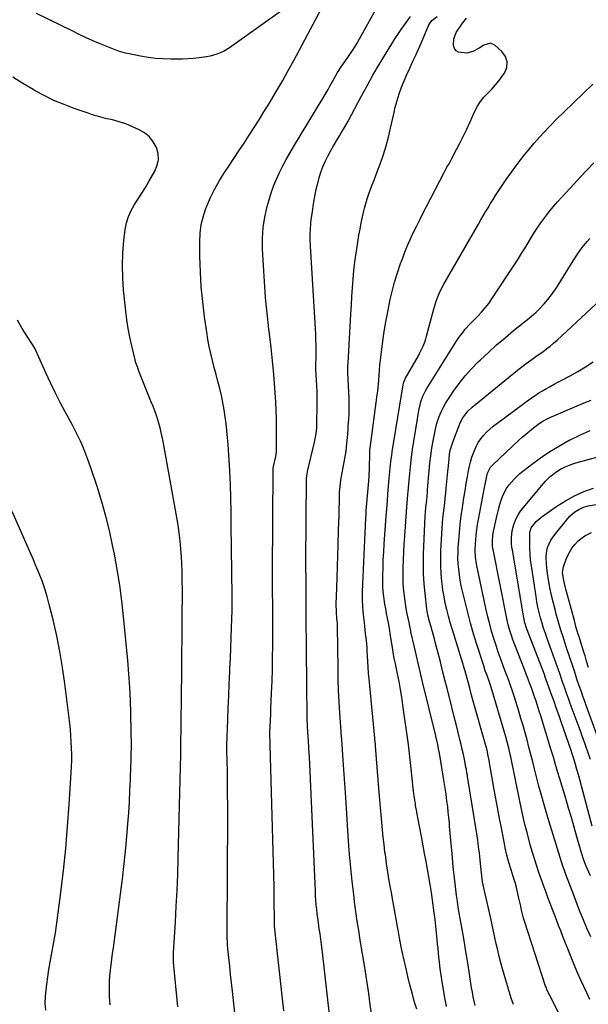
# Model space of a CAD drawing. Units: inches. Extents: x 1851941 to 1857342, y 442286 to 447702.
# Drawn here: x 1852447 to 1852782, y 442641 to 443222 of the extents above; entities that cross this region are included whole.
import ezdxf

# ---------------------------------------------------------------- set-up
doc = ezdxf.new("R2010")
doc.units = ezdxf.units.IN
doc.header["$MEASUREMENT"] = 0
doc.layers.add('7', color=7, linetype='Continuous')
doc.layers.add('8', color=7, linetype='Continuous')

msp = doc.modelspace()

# ---------------------------------------------------------------- linework, layer by layer
at = {"layer": '7', "color": 18}
for points in [[(1852602.96, 442637.34, 1882), (1852597.55, 442687.24, 1882), (1852597.52, 442687.6, 1882), (1852597.46, 442688.34, 1882), (1852597.41, 442689.46, 1882), (1852597.4, 442690.2, 1882), (1852597.3, 442703.5, 1882), (1852597.23, 442710.52, 1882), (1852597.12, 442717.54, 1882), (1852596.97, 442724.56, 1882), (1852596.78, 442731.58, 1882), (1852594.88, 442794.05, 1882), (1852594.82, 442796.27, 1882), (1852594.78, 442799.59, 1882), (1852594.8, 442801.81, 1882), (1852594.94, 442805.66, 1882), (1852595.03, 442808.14, 1882), (1852595.23, 442813.09, 1882), (1852595.34, 442815.57, 1882), (1852595.73, 442824.65, 1882), (1852596, 442831.67, 1882), (1852596.21, 442838.7, 1882), (1852596.33, 442845.72, 1882), (1852596.4, 442852.75, 1882), (1852596.45, 442869.87, 1882), (1852596.45, 442870.91, 1882), (1852596.44, 442873, 1882), (1852596.41, 442876.12, 1882), (1852596.4, 442877.16, 1882), (1852596.39, 442878.21, 1882), (1852596.37, 442882.84, 1882), (1852596.36, 442886.2, 1882), (1852596.35, 442889.55, 1882), (1852596.36, 442892.91, 1882), (1852596.37, 442896.27, 1882), (1852596.65, 442956.53, 1882), (1852596.66, 442956.98, 1882), (1852596.73, 442957.66, 1882), (1852596.81, 442958.11, 1882), (1852596.86, 442958.33, 1882), (1852598.21, 442964.08, 1882), (1852598.63, 442966.94, 1882), (1852598.64, 442967.35, 1882), (1852598.73, 442976.5, 1882), (1852598.72, 442981.48, 1882), (1852598.63, 442986.46, 1882), (1852598.44, 442991.44, 1882), (1852598.16, 442996.42, 1882), (1852597.63, 443004.45, 1882), (1852597.03, 443012.45, 1882), (1852596.34, 443020.45, 1882), (1852595.5, 443028.43, 1882), (1852594.56, 443036.4, 1882), (1852594.21, 443039.19, 1882), (1852593.14, 443048.57, 1882), (1852592.21, 443057.95, 1882), (1852591.5, 443067.35, 1882), (1852590.93, 443076.77, 1882), (1852590.45, 443086.49, 1882), (1852590.45, 443092.81, 1882), (1852590.84, 443099.08, 1882), (1852591.82, 443105.29, 1882), (1852593.2, 443111.46, 1882), (1852594.27, 443115.36, 1882), (1852595.54, 443119.5, 1882), (1852596.95, 443123.58, 1882), (1852598.59, 443127.58, 1882), (1852600.38, 443131.52, 1882), (1852602.33, 443135.4, 1882), (1852604.35, 443139.23, 1882), (1852606.48, 443143, 1882), (1852608.68, 443146.74, 1882), (1852626.11, 443175.47, 1882), (1852627.29, 443177.43, 1882), (1852629.05, 443180.38, 1882), (1852630.17, 443182.38, 1882), (1852631.65, 443185.18, 1882), (1852632.61, 443186.96, 1882), (1852634.65, 443190.44, 1882), (1852636.85, 443193.84, 1882), (1852639.14, 443197.18, 1882), (1852640.3, 443198.83, 1882), (1852643.06, 443202.79, 1882), (1852644.67, 443205.26, 1882), (1852646.19, 443207.79, 1882), (1852647.66, 443210.35, 1882), (1852661.08, 443234.84, 1882)], [(1852631.53, 442621.26, 1884), (1852625.49, 442673.53, 1884), (1852625.12, 442676.61, 1884), (1852624.73, 442679.69, 1884), (1852624.31, 442682.76, 1884), (1852623.87, 442685.83, 1884), (1852623.37, 442689.33, 1884), (1852623.01, 442691.98, 1884), (1852622.69, 442694.62, 1884), (1852622.39, 442697.27, 1884), (1852622.12, 442699.93, 1884), (1852621.9, 442702.58, 1884), (1852621.72, 442705.25, 1884), (1852621.57, 442707.91, 1884), (1852618.03, 442787.16, 1884), (1852617.94, 442788.94, 1884), (1852617.77, 442792.5, 1884), (1852617.55, 442796.56, 1884), (1852617.39, 442799.11, 1884), (1852617.21, 442801.67, 1884), (1852616.98, 442805.5, 1884), (1852616.8, 442809.54, 1884), (1852616.67, 442813.94, 1884), (1852616.64, 442816.14, 1884), (1852616.56, 442824.41, 1884), (1852616.5, 442830.74, 1884), (1852616.44, 442837.08, 1884), (1852616.38, 442843.41, 1884), (1852616.33, 442849.75, 1884), (1852616.14, 442870.66, 1884), (1852616.12, 442873.07, 1884), (1852616.12, 442873.42, 1884), (1852616.04, 442891.09, 1884), (1852616.02, 442900.27, 1884), (1852616.03, 442909.45, 1884), (1852616.06, 442918.63, 1884), (1852616.12, 442927.81, 1884), (1852616.31, 442949.94, 1884), (1852616.36, 442951.3, 1884), (1852616.7, 442954, 1884), (1852616.83, 442954.67, 1884), (1852616.98, 442955.34, 1884), (1852621.02, 442972.57, 1884), (1852621.96, 442977.47, 1884), (1852622.34, 442981.19, 1884), (1852622.39, 442982.44, 1884), (1852622.63, 442995.35, 1884), (1852622.65, 442998.83, 1884), (1852622.62, 443002.3, 1884), (1852622.49, 443005.77, 1884), (1852622.31, 443009.24, 1884), (1852621.89, 443015.69, 1884), (1852621.86, 443016.66, 1884), (1852621.86, 443017.39, 1884), (1852621.87, 443017.63, 1884), (1852621.99, 443023.52, 1884), (1852622.02, 443026.7, 1884), (1852622, 443029.89, 1884), (1852621.9, 443033.07, 1884), (1852621.75, 443036.26, 1884), (1852618.72, 443088.17, 1884), (1852618.58, 443092.02, 1884), (1852618.59, 443095.87, 1884), (1852618.67, 443097.79, 1884), (1852618.96, 443101.63, 1884), (1852619.17, 443103.55, 1884), (1852619.79, 443108.55, 1884), (1852620.42, 443112.95, 1884), (1852621.18, 443117.32, 1884), (1852622.12, 443121.66, 1884), (1852623.17, 443125.98, 1884), (1852623.82, 443128.4, 1884), (1852624.82, 443131.69, 1884), (1852625.98, 443134.92, 1884), (1852627.36, 443138.07, 1884), (1852628.9, 443141.15, 1884), (1852630.57, 443144.18, 1884), (1852632.26, 443147.19, 1884), (1852634, 443150.17, 1884), (1852635.77, 443153.15, 1884), (1852636.56, 443154.46, 1884), (1852638.7, 443158.1, 1884), (1852640.81, 443161.76, 1884), (1852642.84, 443165.45, 1884), (1852644.83, 443169.18, 1884), (1852648.61, 443176.41, 1884), (1852652, 443182.72, 1884), (1852655.48, 443188.98, 1884), (1852659.1, 443195.16, 1884), (1852662.81, 443201.29, 1884), (1852666.56, 443207.34, 1884), (1852668.49, 443210.38, 1884), (1852670.47, 443213.39, 1884), (1852672.51, 443216.36, 1884), (1852674.59, 443219.29, 1884), (1852677.71, 443223.58, 1884)], [(1852655.04, 442632.87, 1886), (1852653.74, 442642.49, 1886), (1852653.03, 442647.63, 1886), (1852652.28, 442652.77, 1886), (1852651.49, 442657.9, 1886), (1852650.67, 442663.02, 1886), (1852648, 442679.15, 1886), (1852647.1, 442684.75, 1886), (1852646.25, 442690.37, 1886), (1852645.46, 442695.99, 1886), (1852644.72, 442701.62, 1886), (1852644.17, 442706.03, 1886), (1852643.25, 442713.87, 1886), (1852642.42, 442721.72, 1886), (1852641.74, 442729.59, 1886), (1852641.14, 442737.46, 1886), (1852639.44, 442763.13, 1886), (1852639.07, 442768.65, 1886), (1852638.71, 442774.17, 1886), (1852638.34, 442779.69, 1886), (1852637.97, 442785.21, 1886), (1852637.36, 442794.38, 1886), (1852637.14, 442797.18, 1886), (1852636.82, 442800.9, 1886), (1852636.76, 442801.83, 1886), (1852635.97, 442813.08, 1886), (1852635.57, 442819.64, 1886), (1852635.25, 442826.2, 1886), (1852635.04, 442832.76, 1886), (1852634.91, 442839.33, 1886), (1852634.64, 442863.72, 1886), (1852634.53, 442865.88, 1886), (1852634.23, 442868.75, 1886), (1852633.92, 442872.56, 1886), (1852633.87, 442877.1, 1886), (1852634.24, 442886.65, 1886), (1852634.47, 442892.95, 1886), (1852634.69, 442899.24, 1886), (1852634.88, 442905.53, 1886), (1852635.05, 442911.83, 1886), (1852635.29, 442921.06, 1886), (1852635.4, 442925.15, 1886), (1852635.5, 442929.25, 1886), (1852635.61, 442933.35, 1886), (1852635.71, 442937.44, 1886), (1852635.87, 442943.37, 1886), (1852635.92, 442944.5, 1886), (1852636.11, 442946.76, 1886), (1852636.6, 442950.12, 1886), (1852636.99, 442952.36, 1886), (1852638.99, 442962.92, 1886), (1852639.37, 442965.15, 1886), (1852639.7, 442967.38, 1886), (1852640.17, 442971.87, 1886), (1852640.45, 442975.43, 1886), (1852640.6, 442977.33, 1886), (1852640.83, 442980.17, 1886), (1852640.98, 442982.06, 1886), (1852641.27, 442986.22, 1886), (1852641.43, 442989.24, 1886), (1852641.52, 442992.27, 1886), (1852641.51, 442995.3, 1886), (1852641.43, 442998.33, 1886), (1852640.76, 443013.38, 1886), (1852640.73, 443014.12, 1886), (1852640.7, 443015.58, 1886), (1852640.73, 443017.78, 1886), (1852640.8, 443019.24, 1886), (1852642.49, 443048.12, 1886), (1852642.81, 443053.26, 1886), (1852643.13, 443058.41, 1886), (1852643.47, 443063.55, 1886), (1852643.83, 443068.69, 1886), (1852644.27, 443073.83, 1886), (1852644.82, 443078.95, 1886), (1852645.51, 443084.05, 1886), (1852646.31, 443089.14, 1886), (1852647.23, 443094.55, 1886), (1852647.89, 443098.18, 1886), (1852648.59, 443101.8, 1886), (1852649.35, 443105.4, 1886), (1852650.16, 443109, 1886), (1852650.51, 443110.47, 1886), (1852651.24, 443113.31, 1886), (1852652.05, 443116.12, 1886), (1852652.98, 443118.89, 1886), (1852653.99, 443121.64, 1886), (1852655.06, 443124.37, 1886), (1852656.12, 443127.11, 1886), (1852657.17, 443129.85, 1886), (1852658.22, 443132.59, 1886), (1852659.93, 443137.13, 1886), (1852661.71, 443142.17, 1886), (1852663.33, 443147.27, 1886), (1852664.71, 443152.43, 1886), (1852665.94, 443157.64, 1886), (1852667.71, 443166.05, 1886), (1852668.65, 443170.05, 1886), (1852669.72, 443174, 1886), (1852670.98, 443177.9, 1886), (1852672.37, 443181.78, 1886), (1852673.9, 443185.58, 1886), (1852675.49, 443189.35, 1886), (1852677.18, 443193.08, 1886), (1852679.09, 443197.1, 1886), (1852680.77, 443200.64, 1886), (1852682.41, 443204.2, 1886), (1852683.97, 443207.8, 1886), (1852685.47, 443211.43, 1886), (1852687.82, 443217.28, 1886), (1852688.46, 443218.68, 1886), (1852690.16, 443221.19, 1886), (1852693.34, 443223.56, 1886)], [(1852681.31, 442638.39, 1888), (1852679.88, 442643.16, 1888), (1852678.52, 442647.95, 1888), (1852677.27, 442652.76, 1888), (1852676.09, 442657.6, 1888), (1852675.2, 442661.46, 1888), (1852673.87, 442667.36, 1888), (1852672.61, 442673.26, 1888), (1852671.42, 442679.18, 1888), (1852670.29, 442685.12, 1888), (1852670.15, 442685.91, 1888), (1852669.14, 442691.45, 1888), (1852668.14, 442697, 1888), (1852667.14, 442702.55, 1888), (1852666.16, 442708.1, 1888), (1852666, 442709, 1888), (1852665.13, 442714.1, 1888), (1852664.3, 442719.22, 1888), (1852663.54, 442724.34, 1888), (1852662.81, 442729.47, 1888), (1852662.6, 442730.99, 1888), (1852662.04, 442735.37, 1888), (1852661.52, 442739.75, 1888), (1852661.07, 442744.15, 1888), (1852660.65, 442748.54, 1888), (1852660.28, 442752.94, 1888), (1852659.91, 442757.35, 1888), (1852659.55, 442761.75, 1888), (1852659.2, 442766.15, 1888), (1852657.04, 442793.49, 1888), (1852656.94, 442794.66, 1888), (1852656.66, 442797.56, 1888), (1852656.6, 442798.14, 1888), (1852653.17, 442833.16, 1888), (1852652.87, 442836.54, 1888), (1852652.6, 442839.92, 1888), (1852652.4, 442843.31, 1888), (1852652.24, 442846.7, 1888), (1852652.14, 442849.16, 1888), (1852652.03, 442851.32, 1888), (1852651.69, 442855.62, 1888), (1852651.2, 442859.91, 1888), (1852650.95, 442862.06, 1888), (1852650.48, 442866.35, 1888), (1852649.98, 442870.99, 1888), (1852649.6, 442875.46, 1888), (1852649.36, 442879.93, 1888), (1852649.34, 442884.41, 1888), (1852649.45, 442888.89, 1888), (1852651.33, 442927.88, 1888), (1852651.45, 442930.06, 1888), (1852651.59, 442932.24, 1888), (1852651.92, 442936.61, 1888), (1852652.11, 442938.84, 1888), (1852652.3, 442940.97, 1888), (1852652.66, 442945.22, 1888), (1852653.02, 442949.61, 1888), (1852653.24, 442952.68, 1888), (1852653.34, 442954.73, 1888), (1852653.38, 442955.76, 1888), (1852653.4, 442956.78, 1888), (1852653.59, 442966.55, 1888), (1852653.68, 442968.12, 1888), (1852653.75, 442968.75, 1888), (1852653.79, 442969.06, 1888), (1852658.05, 443000.51, 1888), (1852658.33, 443002.68, 1888), (1852658.78, 443007.02, 1888), (1852658.96, 443009.19, 1888), (1852659.19, 443012.32, 1888), (1852659.36, 443014.76, 1888), (1852659.65, 443018.41, 1888), (1852659.92, 443020.84, 1888), (1852661.15, 443030.49, 1888), (1852662, 443036.51, 1888), (1852662.94, 443042.52, 1888), (1852664.03, 443048.5, 1888), (1852665.21, 443054.46, 1888), (1852665.5, 443055.82, 1888), (1852666.81, 443061.41, 1888), (1852668.27, 443066.95, 1888), (1852669.96, 443072.42, 1888), (1852671.81, 443077.85, 1888), (1852672.83, 443080.65, 1888), (1852674.35, 443084.62, 1888), (1852675.95, 443088.56, 1888), (1852677.67, 443092.45, 1888), (1852679.46, 443096.31, 1888), (1852681.34, 443100.13, 1888), (1852683.23, 443103.95, 1888), (1852685.15, 443107.74, 1888), (1852687.09, 443111.53, 1888), (1852697.42, 443131.52, 1888), (1852699.14, 443134.66, 1888), (1852700.34, 443136.71, 1888), (1852702.06, 443139.84, 1888), (1852704.98, 443145.42, 1888), (1852706.96, 443149.28, 1888), (1852708.89, 443153.17, 1888), (1852710.75, 443157.09, 1888), (1852712.56, 443161.04, 1888), (1852715.54, 443167.7, 1888), (1852717.07, 443170.64, 1888), (1852718.81, 443173.43, 1888), (1852720.88, 443175.99, 1888), (1852723.16, 443178.4, 1888), (1852725.53, 443180.76, 1888), (1852727.79, 443183.21, 1888), (1852729.89, 443185.8, 1888), (1852731.89, 443188.48, 1888), (1852732.98, 443190.05, 1888), (1852734.32, 443193.45, 1888), (1852734.68, 443196.74, 1888), (1852733.59, 443199.87, 1888), (1852731.53, 443202.9, 1888), (1852727.37, 443206.68, 1888), (1852724.88, 443207.82, 1888), (1852720.8, 443206.52, 1888), (1852718.04, 443204.91, 1888), (1852714.4, 443202.87, 1888), (1852710.82, 443201.96, 1888), (1852705.88, 443202.48, 1888), (1852704.47, 443203.33, 1888), (1852703.53, 443204.69, 1888), (1852702.92, 443206.4, 1888), (1852703.11, 443210.42, 1888), (1852704.63, 443214.16, 1888), (1852705.3, 443215.24, 1888), (1852707.84, 443218.99, 1888), (1852710.69, 443222.51, 1888)], [(1852540.58, 442639.71, 1878), (1852538.01, 442666.19, 1878), (1852537.9, 442667.67, 1878), (1852537.87, 442669.88, 1878), (1852537.91, 442671.36, 1878), (1852537.95, 442672.1, 1878), (1852539.05, 442689.59, 1878), (1852539.59, 442699.08, 1878), (1852540.06, 442708.57, 1878), (1852540.43, 442718.07, 1878), (1852540.72, 442727.57, 1878), (1852541.9, 442773.53, 1878), (1852542.07, 442781.04, 1878), (1852542.23, 442788.54, 1878), (1852542.35, 442796.05, 1878), (1852542.46, 442803.56, 1878), (1852542.55, 442811.07, 1878), (1852542.63, 442818.58, 1878), (1852542.71, 442826.09, 1878), (1852542.78, 442833.6, 1878), (1852542.94, 442849.84, 1878), (1852542.99, 442855.29, 1878), (1852543.04, 442860.75, 1878), (1852543.08, 442866.2, 1878), (1852543.13, 442871.65, 1878), (1852543.21, 442881.94, 1878), (1852543.21, 442882.87, 1878), (1852543.2, 442884.42, 1878), (1852543.08, 442892.3, 1878), (1852542.97, 442896.55, 1878), (1852542.81, 442900.8, 1878), (1852542.56, 442905.05, 1878), (1852542.27, 442909.29, 1878), (1852542.21, 442909.97, 1878), (1852541.78, 442914.54, 1878), (1852541.26, 442919.1, 1878), (1852540.61, 442923.64, 1878), (1852539.86, 442928.17, 1878), (1852531.85, 442973, 1878), (1852531.32, 442975.7, 1878), (1852530.73, 442978.39, 1878), (1852530.05, 442981.06, 1878), (1852529.31, 442983.72, 1878), (1852528.11, 442987.67, 1878), (1852526.71, 442991.58, 1878), (1852525.69, 442994.16, 1878), (1852525.17, 442995.45, 1878), (1852524.66, 442996.74, 1878), (1852517.59, 443014.48, 1878), (1852516.65, 443016.94, 1878), (1852515.8, 443019.44, 1878), (1852515.35, 443021.13, 1878), (1852513.33, 443029.46, 1878), (1852512.22, 443034.49, 1878), (1852511.24, 443039.54, 1878), (1852510.46, 443044.64, 1878), (1852509.82, 443049.75, 1878), (1852508.52, 443062.18, 1878), (1852508.01, 443069.48, 1878), (1852507.81, 443076.78, 1878), (1852508.11, 443084.08, 1878), (1852508.74, 443091.37, 1878), (1852509.53, 443097.98, 1878), (1852510.28, 443101.87, 1878), (1852511.38, 443105.62, 1878), (1852513, 443109.19, 1878), (1852514.96, 443112.62, 1878), (1852517.17, 443115.97, 1878), (1852519.33, 443119.36, 1878), (1852521.42, 443122.78, 1878), (1852523.47, 443126.23, 1878), (1852527.02, 443132.34, 1878), (1852528.4, 443135.78, 1878), (1852529.11, 443139.25, 1878), (1852528.83, 443142.79, 1878), (1852527.88, 443146.36, 1878), (1852526, 443149.65, 1878), (1852523.73, 443152.54, 1878), (1852520.87, 443154.85, 1878), (1852517.61, 443156.77, 1878), (1852511.67, 443159.41, 1878), (1852509.78, 443160.18, 1878), (1852507.85, 443160.89, 1878), (1852503.92, 443162.02, 1878), (1852501.92, 443162.5, 1878), (1852497.92, 443163.46, 1878), (1852493.69, 443164.53, 1878), (1852489.6, 443165.75, 1878), (1852487.57, 443166.43, 1878), (1852479.43, 443169.27, 1878), (1852473.42, 443171.56, 1878), (1852467.5, 443174.06, 1878), (1852461.72, 443176.87, 1878), (1852456.04, 443179.9, 1878), (1852455.16, 443180.4, 1878), (1852449.18, 443183.95, 1878), (1852443.3, 443187.64, 1878)], [(1852715.8, 442640.47, 1892), (1852715.17, 442643.1, 1892), (1852714.6, 442645.75, 1892), (1852714.1, 442648.4, 1892), (1852713.65, 442651.07, 1892), (1852712.43, 442659.03, 1892), (1852711.39, 442665.68, 1892), (1852710.31, 442672.32, 1892), (1852709.2, 442678.96, 1892), (1852708.06, 442685.59, 1892), (1852706.4, 442695.02, 1892), (1852705.82, 442698.47, 1892), (1852705.27, 442701.92, 1892), (1852704.77, 442705.38, 1892), (1852704.31, 442708.85, 1892), (1852703.86, 442712.56, 1892), (1852703.49, 442715.8, 1892), (1852703.15, 442719.05, 1892), (1852702.85, 442722.3, 1892), (1852702.17, 442729.89, 1892), (1852701.8, 442734, 1892), (1852701.44, 442738.11, 1892), (1852701.07, 442742.22, 1892), (1852700.71, 442746.34, 1892), (1852700.56, 442748.07, 1892), (1852700.25, 442751.31, 1892), (1852699.91, 442754.56, 1892), (1852699.54, 442757.79, 1892), (1852699.13, 442761.03, 1892), (1852698.59, 442765.14, 1892), (1852698.43, 442766.32, 1892), (1852697.91, 442769.84, 1892), (1852697.14, 442774.52, 1892), (1852694.67, 442789.34, 1892), (1852694.21, 442791.88, 1892), (1852693.7, 442794.4, 1892), (1852693.14, 442796.92, 1892), (1852692.85, 442798.17, 1892), (1852692.55, 442799.43, 1892), (1852684.8, 442831.32, 1892), (1852683.56, 442836.44, 1892), (1852682.34, 442841.58, 1892), (1852681.14, 442846.71, 1892), (1852679.95, 442851.85, 1892), (1852677.92, 442860.77, 1892), (1852677.76, 442861.46, 1892), (1852677.19, 442864.2, 1892), (1852676.78, 442866.27, 1892), (1852675.73, 442871.5, 1892), (1852675.16, 442874.5, 1892), (1852674.65, 442877.5, 1892), (1852674.2, 442880.51, 1892), (1852673.81, 442883.53, 1892), (1852673.52, 442886.55, 1892), (1852673.31, 442889.59, 1892), (1852673.24, 442892.62, 1892), (1852673.25, 442895.67, 1892), (1852673.33, 442898.76, 1892), (1852673.48, 442903.36, 1892), (1852673.67, 442907.95, 1892), (1852673.92, 442912.53, 1892), (1852674.22, 442917.12, 1892), (1852675.27, 442931.62, 1892), (1852675.48, 442934.58, 1892), (1852675.79, 442939.04, 1892), (1852676.03, 442942, 1892), (1852676.16, 442943.48, 1892), (1852676.99, 442952.19, 1892), (1852677.6, 442958.01, 1892), (1852678.28, 442963.83, 1892), (1852679.09, 442969.63, 1892), (1852679.97, 442975.42, 1892), (1852682.53, 442991.27, 1892), (1852683.25, 442994.69, 1892), (1852683.74, 442996.37, 1892), (1852684.94, 442999.66, 1892), (1852686.47, 443002.79, 1892), (1852687.35, 443004.31, 1892), (1852705.03, 443032.54, 1892), (1852706.16, 443034.25, 1892), (1852708.6, 443037.53, 1892), (1852709.91, 443039.11, 1892), (1852712.67, 443042.15, 1892), (1852714.08, 443043.64, 1892), (1852717.29, 443046.89, 1892), (1852719.55, 443049.3, 1892), (1852721.7, 443051.79, 1892), (1852723.71, 443054.4, 1892), (1852725.61, 443057.1, 1892), (1852738.66, 443076.87, 1892), (1852741, 443080.48, 1892), (1852743.3, 443084.1, 1892), (1852745.55, 443087.77, 1892), (1852747.75, 443091.45, 1892), (1852750.18, 443095.46, 1892), (1852752.29, 443098.74, 1892), (1852754.5, 443101.96, 1892), (1852756.79, 443105.12, 1892), (1852759.18, 443108.21, 1892), (1852761.64, 443111.24, 1892), (1852764.19, 443114.2, 1892), (1852766.81, 443117.1, 1892), (1852774, 443124.81, 1892), (1852777.86, 443128.95, 1892), (1852781.73, 443133.09, 1892), (1852785.6, 443137.23, 1892)], [(1852738.36, 442641.18, 1894), (1852736.99, 442644.95, 1894), (1852736.38, 442646.86, 1894), (1852731.91, 442662.11, 1894), (1852730.88, 442665.79, 1894), (1852729.9, 442669.48, 1894), (1852729.01, 442673.19, 1894), (1852728.17, 442676.92, 1894), (1852727.37, 442680.66, 1894), (1852726.55, 442684.4, 1894), (1852725.72, 442688.13, 1894), (1852724.89, 442691.86, 1894), (1852721.2, 442708.14, 1894), (1852720.82, 442709.91, 1894), (1852720.16, 442713.44, 1894), (1852719.88, 442715.22, 1894), (1852719.4, 442718.79, 1894), (1852719.02, 442722.37, 1894), (1852718.63, 442726.49, 1894), (1852718.23, 442730.33, 1894), (1852717.78, 442734.17, 1894), (1852717.25, 442738, 1894), (1852716.68, 442741.82, 1894), (1852711.25, 442775.56, 1894), (1852711.13, 442776.25, 1894), (1852710.91, 442777.65, 1894), (1852710.55, 442779.73, 1894), (1852710.29, 442781.12, 1894), (1852709.41, 442785.61, 1894), (1852708.81, 442788.54, 1894), (1852708.18, 442791.47, 1894), (1852707.5, 442794.38, 1894), (1852706.79, 442797.29, 1894), (1852705.74, 442801.44, 1894), (1852704.48, 442806.42, 1894), (1852703.23, 442811.41, 1894), (1852701.97, 442816.39, 1894), (1852700.72, 442821.37, 1894), (1852699.22, 442827.33, 1894), (1852697.9, 442832.57, 1894), (1852696.56, 442837.81, 1894), (1852695.22, 442843.04, 1894), (1852693.87, 442848.28, 1894), (1852692.21, 442854.69, 1894), (1852691.68, 442856.72, 1894), (1852690.58, 442860.76, 1894), (1852689.58, 442864.3, 1894), (1852688.88, 442866.81, 1894), (1852687.92, 442870.59, 1894), (1852687.45, 442873.14, 1894), (1852687.27, 442874.42, 1894), (1852686.21, 442883.38, 1894), (1852685.68, 442889.15, 1894), (1852685.32, 442894.93, 1894), (1852685.25, 442900.71, 1894), (1852685.35, 442906.51, 1894), (1852686.33, 442929.28, 1894), (1852686.45, 442931.24, 1894), (1852686.75, 442934.17, 1894), (1852687.17, 442938.33, 1894), (1852687.6, 442943.09, 1894), (1852687.74, 442944.68, 1894), (1852688.68, 442955.7, 1894), (1852689.11, 442960.15, 1894), (1852689.63, 442964.59, 1894), (1852690.27, 442969.02, 1894), (1852690.98, 442973.44, 1894), (1852691.5, 442976.43, 1894), (1852692.09, 442979.33, 1894), (1852692.78, 442982.19, 1894), (1852693.64, 442985.01, 1894), (1852694.6, 442987.8, 1894), (1852695.73, 442990.52, 1894), (1852696.99, 442993.17, 1894), (1852698.43, 442995.73, 1894), (1852700, 442998.22, 1894), (1852703.04, 443002.69, 1894), (1852706.36, 443007.25, 1894), (1852709.85, 443011.67, 1894), (1852713.62, 443015.86, 1894), (1852717.56, 443019.89, 1894), (1852718.8, 443021.09, 1894), (1852723.56, 443025.55, 1894), (1852728.39, 443029.93, 1894), (1852733.34, 443034.17, 1894), (1852738.36, 443038.33, 1894), (1852747.48, 443045.68, 1894), (1852748.91, 443046.84, 1894), (1852751.71, 443049.21, 1894), (1852752.37, 443049.85, 1894), (1852753.01, 443050.51, 1894), (1852756.42, 443054.19, 1894), (1852758.67, 443056.76, 1894), (1852760.81, 443059.42, 1894), (1852762.79, 443062.2, 1894), (1852764.66, 443065.06, 1894), (1852773.54, 443079.56, 1894), (1852776.07, 443083.49, 1894), (1852778.77, 443087.3, 1894), (1852781.69, 443090.94, 1894), (1852783.26, 443092.66, 1894)], [(1852770.13, 442626.08, 1896), (1852759.49, 442646.82, 1896), (1852758.28, 442649.4, 1896), (1852757.5, 442651.39, 1896), (1852757.27, 442652.06, 1896), (1852745.03, 442689.62, 1896), (1852744.32, 442691.97, 1896), (1852743.11, 442696.72, 1896), (1852742.59, 442699.11, 1896), (1852741.57, 442703.85, 1896), (1852741.16, 442705.69, 1896), (1852740.26, 442709.35, 1896), (1852739.27, 442712.99, 1896), (1852738.16, 442716.6, 1896), (1852736.93, 442720.45, 1896), (1852735.63, 442724.79, 1896), (1852734.44, 442729.17, 1896), (1852733.42, 442733.58, 1896), (1852732.97, 442735.8, 1896), (1852731.38, 442744.26, 1896), (1852730.18, 442750.72, 1896), (1852728.98, 442757.18, 1896), (1852727.81, 442763.65, 1896), (1852726.64, 442770.11, 1896), (1852723.81, 442785.94, 1896), (1852723.49, 442787.73, 1896), (1852722.74, 442791.06, 1896), (1852722.25, 442792.93, 1896), (1852714.26, 442821.36, 1896), (1852713.68, 442823.47, 1896), (1852712.53, 442827.7, 1896), (1852711.8, 442830.48, 1896), (1852710.84, 442834.05, 1896), (1852709.84, 442837.6, 1896), (1852709.32, 442839.37, 1896), (1852708.25, 442842.9, 1896), (1852707.71, 442844.66, 1896), (1852703.28, 442858.82, 1896), (1852702.14, 442862.56, 1896), (1852701.05, 442866.32, 1896), (1852700.02, 442870.1, 1896), (1852699.04, 442873.88, 1896), (1852698.16, 442877.69, 1896), (1852697.39, 442881.52, 1896), (1852696.77, 442885.38, 1896), (1852696.25, 442889.25, 1896), (1852696.11, 442890.51, 1896), (1852695.72, 442895.03, 1896), (1852695.48, 442899.56, 1896), (1852695.46, 442904.09, 1896), (1852695.6, 442908.63, 1896), (1852696.34, 442921.86, 1896), (1852696.53, 442924.81, 1896), (1852696.77, 442927.76, 1896), (1852697.08, 442930.7, 1896), (1852697.42, 442933.64, 1896), (1852697.79, 442936.58, 1896), (1852698.13, 442939.52, 1896), (1852698.44, 442942.47, 1896), (1852698.74, 442945.41, 1896), (1852699.67, 442955.37, 1896), (1852699.98, 442958.7, 1896), (1852700.34, 442962.87, 1896), (1852700.63, 442965.36, 1896), (1852701.07, 442967.82, 1896), (1852702.49, 442972.61, 1896), (1852706.3, 442982.46, 1896), (1852706.96, 442984, 1896), (1852708.52, 442986.93, 1896), (1852711.5, 442990.92, 1896), (1852713.92, 442993.2, 1896), (1852740.77, 443015.11, 1896), (1852742.45, 443016.45, 1896), (1852745.9, 443019.04, 1896), (1852749.42, 443021.53, 1896), (1852752.95, 443024.01, 1896), (1852755.62, 443025.91, 1896), (1852757.8, 443027.53, 1896), (1852759.94, 443029.21, 1896), (1852762, 443030.97, 1896), (1852764.02, 443032.78, 1896), (1852789.72, 443056.75, 1896)], [(1852500.56, 442641.04, 1876), (1852500.3, 442645.59, 1876), (1852500.22, 442648.09, 1876), (1852500.19, 442651.41, 1876), (1852500.25, 442654.72, 1876), (1852500.47, 442658.02, 1876), (1852500.8, 442661.32, 1876), (1852501.2, 442664.62, 1876), (1852501.62, 442667.91, 1876), (1852502.04, 442671.21, 1876), (1852502.48, 442674.5, 1876), (1852506.77, 442706.27, 1876), (1852507.91, 442715.31, 1876), (1852508.96, 442724.35, 1876), (1852509.85, 442733.42, 1876), (1852510.65, 442742.49, 1876), (1852511.06, 442747.59, 1876), (1852511.54, 442754.12, 1876), (1852511.96, 442760.66, 1876), (1852512.29, 442767.2, 1876), (1852512.57, 442773.75, 1876), (1852512.86, 442781.84, 1876), (1852512.94, 442784.34, 1876), (1852513, 442786.84, 1876), (1852513.05, 442789.34, 1876), (1852513.09, 442791.85, 1876), (1852513.11, 442794.35, 1876), (1852513.11, 442796.85, 1876), (1852513.08, 442799.35, 1876), (1852513.04, 442801.85, 1876), (1852512.82, 442812.58, 1876), (1852512.57, 442820.44, 1876), (1852512.2, 442828.29, 1876), (1852511.66, 442836.13, 1876), (1852511, 442843.96, 1876), (1852508.54, 442869.78, 1876), (1852507.52, 442879.04, 1876), (1852506.31, 442888.27, 1876), (1852504.81, 442897.46, 1876), (1852503.13, 442906.62, 1876), (1852502.06, 442911.93, 1876), (1852500.19, 442920.5, 1876), (1852498.1, 442929.01, 1876), (1852495.71, 442937.44, 1876), (1852493.11, 442945.81, 1876), (1852489.07, 442958.05, 1876), (1852487.53, 442962.46, 1876), (1852485.77, 442967.04, 1876), (1852484.05, 442971.11, 1876), (1852483.13, 442973.12, 1876), (1852481.2, 442977.1, 1876), (1852479.17, 442981.03, 1876), (1852478.12, 442982.97, 1876), (1852474.08, 442990.39, 1876), (1852471.06, 442996.07, 1876), (1852468.14, 443001.79, 1876), (1852465.36, 443007.59, 1876), (1852462.67, 443013.43, 1876), (1852456.8, 443026.55, 1876), (1852456.51, 443027.18, 1876), (1852454.81, 443030.21, 1876), (1852454.06, 443031.39, 1876), (1852448.72, 443039.62, 1876), (1852445.93, 443044.43, 1876)], [(1852783.32, 442644.2, 1898), (1852781.49, 442647.96, 1898), (1852779.71, 442651.74, 1898), (1852777.96, 442655.54, 1898), (1852776.27, 442659.36, 1898), (1852774.61, 442663.2, 1898), (1852773.02, 442667.07, 1898), (1852771.47, 442670.95, 1898), (1852767.45, 442681.28, 1898), (1852766.19, 442684.52, 1898), (1852764.94, 442687.75, 1898), (1852763.7, 442690.99, 1898), (1852762.47, 442694.23, 1898), (1852761.35, 442697.16, 1898), (1852760, 442700.72, 1898), (1852758.64, 442704.27, 1898), (1852757.3, 442707.82, 1898), (1852755.99, 442711.39, 1898), (1852754.59, 442715.23, 1898), (1852753.28, 442718.96, 1898), (1852752.03, 442722.69, 1898), (1852750.85, 442726.46, 1898), (1852749.72, 442730.24, 1898), (1852748.26, 442735.33, 1898), (1852746.52, 442741.68, 1898), (1852744.88, 442748.06, 1898), (1852743.39, 442754.48, 1898), (1852742.01, 442760.93, 1898), (1852736.72, 442787.12, 1898), (1852736.41, 442788.6, 1898), (1852735.76, 442791.55, 1898), (1852734.67, 442795.95, 1898), (1852733.85, 442798.86, 1898), (1852724.92, 442828.86, 1898), (1852724.74, 442829.46, 1898), (1852723.96, 442831.81, 1898), (1852722.73, 442835.15, 1898), (1852721.73, 442837.92, 1898), (1852720.79, 442840.71, 1898), (1852716.75, 442853.36, 1898), (1852714.84, 442859.59, 1898), (1852713.02, 442865.85, 1898), (1852711.35, 442872.15, 1898), (1852709.77, 442878.48, 1898), (1852708.26, 442884.8, 1898), (1852707.57, 442888, 1898), (1852706.95, 442891.21, 1898), (1852706.46, 442894.44, 1898), (1852706.04, 442897.68, 1898), (1852705.77, 442900.94, 1898), (1852705.62, 442904.2, 1898), (1852705.64, 442907.46, 1898), (1852705.78, 442910.72, 1898), (1852706.04, 442914.46, 1898), (1852706.44, 442919.41, 1898), (1852706.92, 442924.34, 1898), (1852707.54, 442929.26, 1898), (1852708.23, 442934.17, 1898), (1852708.44, 442935.51, 1898), (1852709.1, 442939.74, 1898), (1852709.78, 442943.97, 1898), (1852710.48, 442948.2, 1898), (1852711.2, 442952.42, 1898), (1852711.59, 442954.69, 1898), (1852712.21, 442957.76, 1898), (1852712.94, 442960.79, 1898), (1852713.85, 442963.78, 1898), (1852714.87, 442966.74, 1898), (1852716.28, 442970.04, 1898), (1852717.52, 442972.36, 1898), (1852719, 442974.52, 1898), (1852720.65, 442976.58, 1898), (1852722.49, 442978.5, 1898), (1852724.4, 442980.34, 1898), (1852726.42, 442982.06, 1898), (1852728.52, 442983.7, 1898), (1852749.01, 442998.68, 1898), (1852751.13, 443000.17, 1898), (1852753.28, 443001.6, 1898), (1852755.48, 443002.94, 1898), (1852757.73, 443004.23, 1898), (1852760, 443005.47, 1898), (1852762.27, 443006.7, 1898), (1852764.56, 443007.91, 1898), (1852766.85, 443009.11, 1898), (1852771.7, 443011.63, 1898), (1852776.34, 443014.21, 1898), (1852780.87, 443016.96, 1898), (1852785.24, 443019.96, 1898)], [(1852783.76, 442716.96, 1902), (1852780.99, 442723.13, 1902), (1852779.52, 442726.79, 1902), (1852778.33, 442730.54, 1902), (1852775.69, 442739.97, 1902), (1852774.09, 442745.63, 1902), (1852772.47, 442751.28, 1902), (1852770.81, 442756.92, 1902), (1852769.13, 442762.55, 1902), (1852765.63, 442774.16, 1902), (1852764.36, 442778.4, 1902), (1852763.11, 442782.65, 1902), (1852761.85, 442786.89, 1902), (1852760.58, 442791.13, 1902), (1852754.25, 442811.85, 1902), (1852753.75, 442813.47, 1902), (1852752.73, 442816.69, 1902), (1852751.67, 442819.9, 1902), (1852750.57, 442823.09, 1902), (1852749.07, 442827.23, 1902), (1852748.03, 442830.08, 1902), (1852746.97, 442832.93, 1902), (1852745.89, 442835.78, 1902), (1852744.79, 442838.62, 1902), (1852737.77, 442856.67, 1902), (1852737.27, 442858.01, 1902), (1852735.92, 442862.09, 1902), (1852735.17, 442864.85, 1902), (1852734.55, 442867.65, 1902), (1852726.37, 442909.29, 1902), (1852726.24, 442909.98, 1902), (1852726.03, 442911.37, 1902), (1852725.88, 442914.17, 1902), (1852726.24, 442917.75, 1902), (1852726.62, 442919.87, 1902), (1852728.71, 442929.85, 1902), (1852729.24, 442932.15, 1902), (1852730.49, 442936.7, 1902), (1852732.07, 442941.12, 1902), (1852734.24, 442945.26, 1902), (1852735.58, 442947.25, 1902), (1852738.65, 442950.88, 1902), (1852742.17, 442954.07, 1902), (1852748.88, 442959.38, 1902), (1852754.22, 442963.35, 1902), (1852759.7, 442967.1, 1902), (1852765.39, 442970.52, 1902), (1852771.22, 442973.72, 1902), (1852771.34, 442973.78, 1902), (1852777.41, 442976.69, 1902), (1852783.56, 442979.39, 1902)], [(1852784.66, 442746.28, 1904), (1852776.79, 442775.96, 1904), (1852775.76, 442779.7, 1904), (1852774.66, 442783.42, 1904), (1852773.49, 442787.11, 1904), (1852772.88, 442788.95, 1904), (1852772.26, 442790.79, 1904), (1852766.48, 442807.74, 1904), (1852765.04, 442811.9, 1904), (1852763.58, 442816.05, 1904), (1852762.29, 442819.67, 1904), (1852761.72, 442821.24, 1904), (1852760.95, 442823.35, 1904), (1852756.9, 442834.62, 1904), (1852756.86, 442834.75, 1904), (1852756.73, 442835.11, 1904), (1852756.55, 442835.59, 1904), (1852746.45, 442862.02, 1904), (1852746.07, 442863.03, 1904), (1852745.09, 442866.11, 1904), (1852744.15, 442870.31, 1904), (1852737.7, 442908.89, 1904), (1852737.43, 442910.8, 1904), (1852737.23, 442912.71, 1904), (1852737.09, 442916.56, 1904), (1852737.46, 442920.36, 1904), (1852738.49, 442924.04, 1904), (1852739.96, 442927.56, 1904), (1852741.13, 442929.81, 1904), (1852742.52, 442931.93, 1904), (1852744.05, 442933.97, 1904), (1852755.94, 442948.16, 1904), (1852757.23, 442949.61, 1904), (1852759.99, 442952.33, 1904), (1852761.5, 442953.62, 1904), (1852763.03, 442954.77, 1904), (1852766.25, 442956.81, 1904), (1852769.69, 442958.47, 1904), (1852773.26, 442959.81, 1904), (1852775.09, 442960.36, 1904), (1852807.13, 442969.09, 1904)], [(1852783.7, 442785.55, 1906), (1852782.38, 442789.49, 1906), (1852781.01, 442793.42, 1906), (1852779.6, 442797.34, 1906), (1852778.89, 442799.29, 1906), (1852778.17, 442801.25, 1906), (1852771.78, 442818.54, 1906), (1852770.68, 442821.56, 1906), (1852769.59, 442824.59, 1906), (1852768.52, 442827.62, 1906), (1852767.47, 442830.66, 1906), (1852765.2, 442837.34, 1906), (1852765.09, 442837.68, 1906), (1852764.86, 442838.35, 1906), (1852764.26, 442840.01, 1906), (1852758.17, 442856.86, 1906), (1852757.12, 442859.89, 1906), (1852756.11, 442862.93, 1906), (1852755.17, 442866, 1906), (1852754.28, 442869.08, 1906), (1852753.49, 442872.19, 1906), (1852752.76, 442875.31, 1906), (1852752.15, 442878.45, 1906), (1852751.61, 442881.61, 1906), (1852748.87, 442899.62, 1906), (1852748.44, 442903.03, 1906), (1852748.11, 442906.46, 1906), (1852747.96, 442909.89, 1906), (1852747.91, 442913.33, 1906), (1852747.98, 442919.2, 1906), (1852748.08, 442920.21, 1906), (1852748.78, 442922.12, 1906), (1852751.77, 442925.76, 1906), (1852754.06, 442927.88, 1906), (1852755.31, 442928.83, 1906), (1852763.82, 442934.8, 1906), (1852768.94, 442938.06, 1906), (1852774.23, 442940.99, 1906), (1852779.76, 442943.43, 1906), (1852785.45, 442945.55, 1906)], [(1852788.05, 442798.46, 1908), (1852781.02, 442817.92, 1908), (1852780.12, 442820.42, 1908), (1852779.23, 442822.93, 1908), (1852778.34, 442825.43, 1908), (1852777.13, 442828.9, 1908), (1852775.74, 442832.96, 1908), (1852774.41, 442837.05, 1908), (1852772.92, 442841.7, 1908), (1852772.19, 442843.9, 1908), (1852772.01, 442844.45, 1908), (1852769.25, 442852.57, 1908), (1852767.72, 442857.19, 1908), (1852766.25, 442861.82, 1908), (1852764.87, 442866.49, 1908), (1852763.54, 442871.17, 1908), (1852763, 442873.16, 1908), (1852761.83, 442877.71, 1908), (1852760.76, 442882.29, 1908), (1852759.84, 442886.89, 1908), (1852759.02, 442891.52, 1908), (1852758.17, 442896.79, 1908), (1852757.72, 442900.82, 1908), (1852757.64, 442904.87, 1908), (1852757.79, 442907.28, 1908), (1852758.44, 442910.43, 1908), (1852760.4, 442914.88, 1908), (1852762.25, 442917.55, 1908), (1852770.34, 442927.58, 1908), (1852771.62, 442929.01, 1908), (1852774.51, 442931.49, 1908), (1852776.84, 442932.98, 1908), (1852779.54, 442934.25, 1908), (1852782.41, 442935.02, 1908), (1852790.69, 442936.46, 1908)], [(1852462.66, 442637.74, 1874), (1852462.37, 442641.8, 1874), (1852462.47, 442645.88, 1874), (1852462.65, 442647.91, 1874), (1852463.29, 442653.17, 1874), (1852463.87, 442657.5, 1874), (1852464.51, 442661.83, 1874), (1852465.25, 442666.13, 1874), (1852466.06, 442670.43, 1874), (1852466.88, 442674.73, 1874), (1852467.64, 442679.04, 1874), (1852468.31, 442683.36, 1874), (1852468.93, 442687.69, 1874), (1852471.5, 442707.23, 1874), (1852473.06, 442720.15, 1874), (1852474.44, 442733.08, 1874), (1852475.55, 442746.05, 1874), (1852476.49, 442759.03, 1874), (1852477.64, 442777.74, 1874), (1852477.81, 442781.38, 1874), (1852477.92, 442785.02, 1874), (1852477.92, 442788.66, 1874), (1852477.86, 442792.3, 1874), (1852477.69, 442795.93, 1874), (1852477.46, 442799.56, 1874), (1852477.14, 442803.19, 1874), (1852476.74, 442806.81, 1874), (1852473.85, 442830.35, 1874), (1852472.53, 442839.79, 1874), (1852470.98, 442849.18, 1874), (1852469.09, 442858.52, 1874), (1852466.99, 442867.82, 1874), (1852464.74, 442876.97, 1874), (1852463.49, 442881.62, 1874), (1852462.09, 442886.24, 1874), (1852460.48, 442890.78, 1874), (1852458.74, 442895.27, 1874), (1852456.87, 442899.73, 1874), (1852454.98, 442904.17, 1874), (1852453.06, 442908.6, 1874), (1852451.12, 442913.03, 1874), (1852442.79, 442931.82, 1874)]]:
    msp.add_polyline3d(points, dxfattribs=at)
at = {"layer": '8', "color": 18}
for points in [[(1852619.49, 443239.77, 1880), (1852570.97, 443205.02, 1880), (1852567.41, 443202.85, 1880), (1852563.56, 443201.23, 1880), (1852559.53, 443200.09, 1880), (1852557.48, 443199.69, 1880), (1852553.06, 443199.09, 1880), (1852549.79, 443198.76, 1880), (1852546.53, 443198.5, 1880), (1852543.25, 443198.37, 1880), (1852539.97, 443198.32, 1880), (1852536.34, 443198.33, 1880), (1852531.85, 443198.47, 1880), (1852527.37, 443198.78, 1880), (1852522.92, 443199.36, 1880), (1852518.48, 443200.11, 1880), (1852513.81, 443201.03, 1880), (1852511.73, 443201.48, 1880), (1852509.67, 443201.98, 1880), (1852505.58, 443203.16, 1880), (1852501.56, 443204.55, 1880), (1852497.6, 443206.13, 1880), (1852493.8, 443207.75, 1880), (1852489.96, 443209.43, 1880), (1852486.13, 443211.16, 1880), (1852482.34, 443212.95, 1880), (1852478.56, 443214.78, 1880), (1852457.25, 443225.34, 1880)], [(1852579.05, 442590.09, 1880), (1852572.63, 442649.05, 1880), (1852572.1, 442653.93, 1880), (1852571.59, 442658.81, 1880), (1852571.09, 442663.69, 1880), (1852570.6, 442668.58, 1880), (1852569.86, 442676.12, 1880), (1852569.76, 442677.23, 1880), (1852569.56, 442680.58, 1880), (1852569.49, 442685.04, 1880), (1852569.87, 442751.94, 1880), (1852569.88, 442758.57, 1880), (1852569.86, 442765.2, 1880), (1852569.79, 442771.83, 1880), (1852569.69, 442778.47, 1880), (1852569.46, 442790.97, 1880), (1852569.45, 442791.73, 1880), (1852569.44, 442792.88, 1880), (1852569.45, 442793.64, 1880), (1852569.46, 442794.03, 1880), (1852569.96, 442809.04, 1880), (1852570.21, 442816.09, 1880), (1852570.48, 442823.13, 1880), (1852570.79, 442830.17, 1880), (1852571.12, 442837.21, 1880), (1852571.22, 442839.23, 1880), (1852571.5, 442845.26, 1880), (1852571.75, 442851.3, 1880), (1852571.97, 442857.34, 1880), (1852572.17, 442863.37, 1880), (1852572.45, 442873.29, 1880), (1852572.52, 442877.62, 1880), (1852572.5, 442881.96, 1880), (1852572.01, 442923.88, 1880), (1852571.87, 442931.77, 1880), (1852571.69, 442939.67, 1880), (1852571.44, 442947.56, 1880), (1852571.13, 442955.45, 1880), (1852570.98, 442958.77, 1880), (1852570.64, 442964.99, 1880), (1852570.2, 442971.2, 1880), (1852569.6, 442977.4, 1880), (1852568.92, 442983.59, 1880), (1852568.43, 442987.51, 1880), (1852567.82, 442991.72, 1880), (1852567.1, 442995.91, 1880), (1852566.21, 443000.06, 1880), (1852565.2, 443004.19, 1880), (1852564.11, 443008.3, 1880), (1852563.03, 443012.42, 1880), (1852561.95, 443016.54, 1880), (1852560.88, 443020.65, 1880), (1852559.88, 443024.82, 1880), (1852558.97, 443028.98, 1880), (1852558.21, 443033.17, 1880), (1852557.54, 443037.38, 1880), (1852556.24, 443046.55, 1880), (1852555.16, 443055.37, 1880), (1852554.31, 443064.21, 1880), (1852553.8, 443073.07, 1880), (1852553.52, 443081.95, 1880), (1852553.41, 443090.47, 1880), (1852553.66, 443095.72, 1880), (1852554.31, 443100.89, 1880), (1852555.57, 443105.96, 1880), (1852557.23, 443110.94, 1880), (1852557.5, 443111.63, 1880), (1852559.77, 443116.81, 1880), (1852562.24, 443121.89, 1880), (1852565.03, 443126.8, 1880), (1852568.02, 443131.61, 1880), (1852570.5, 443135.32, 1880), (1852573.51, 443139.85, 1880), (1852576.52, 443144.38, 1880), (1852579.51, 443148.92, 1880), (1852582.49, 443153.47, 1880), (1852585.44, 443158.04, 1880), (1852588.36, 443162.62, 1880), (1852591.24, 443167.23, 1880), (1852594.09, 443171.86, 1880), (1852595.46, 443174.12, 1880), (1852598.92, 443179.92, 1880), (1852602.31, 443185.76, 1880), (1852605.6, 443191.66, 1880), (1852608.83, 443197.6, 1880), (1852630.09, 443237.55, 1880)], [(1852698.81, 442639.94, 1890), (1852698.17, 442643.11, 1890), (1852697.6, 442646.3, 1890), (1852696.09, 442655.81, 1890), (1852695.69, 442658.44, 1890), (1852695.32, 442661.06, 1890), (1852694.99, 442663.7, 1890), (1852694.68, 442666.33, 1890), (1852694.4, 442668.97, 1890), (1852694.13, 442671.62, 1890), (1852693.87, 442674.26, 1890), (1852693.62, 442676.9, 1890), (1852693.38, 442679.46, 1890), (1852692.99, 442683.38, 1890), (1852692.57, 442687.29, 1890), (1852692.1, 442691.21, 1890), (1852691.61, 442695.11, 1890), (1852690.6, 442702.65, 1890), (1852689.95, 442707.24, 1890), (1852689.26, 442711.83, 1890), (1852688.49, 442716.4, 1890), (1852687.68, 442720.97, 1890), (1852686.83, 442725.53, 1890), (1852685.98, 442730.09, 1890), (1852685.12, 442734.65, 1890), (1852684.25, 442739.21, 1890), (1852681.4, 442754.28, 1890), (1852681.28, 442754.91, 1890), (1852680.8, 442757.45, 1890), (1852680.59, 442758.72, 1890), (1852680.49, 442759.36, 1890), (1852679.95, 442762.95, 1890), (1852679.6, 442765.38, 1890), (1852678.99, 442770.26, 1890), (1852678.72, 442772.71, 1890), (1852676.69, 442792.6, 1890), (1852676.67, 442792.83, 1890), (1852676.54, 442794, 1890), (1852676.48, 442794.46, 1890), (1852673.2, 442817.56, 1890), (1852672.49, 442822.21, 1890), (1852671.73, 442826.86, 1890), (1852670.87, 442831.48, 1890), (1852669.96, 442836.1, 1890), (1852668.73, 442842, 1890), (1852668.06, 442845.33, 1890), (1852667.43, 442848.66, 1890), (1852667.14, 442850.33, 1890), (1852666.61, 442853.68, 1890), (1852666.25, 442856.31, 1890), (1852665.94, 442858.46, 1890), (1852665.22, 442862.74, 1890), (1852664.57, 442866.08, 1890), (1852664.03, 442868.81, 1890), (1852663.51, 442871.55, 1890), (1852663.01, 442874.29, 1890), (1852662.53, 442877.03, 1890), (1852662.29, 442878.46, 1890), (1852661.85, 442881.54, 1890), (1852661.52, 442884.63, 1890), (1852661.35, 442887.73, 1890), (1852661.3, 442890.84, 1890), (1852661.33, 442893.96, 1890), (1852661.43, 442898.64, 1890), (1852661.58, 442903.32, 1890), (1852661.82, 442907.99, 1890), (1852662.12, 442912.65, 1890), (1852663.33, 442928.98, 1890), (1852663.66, 442933.36, 1890), (1852663.99, 442937.75, 1890), (1852664.32, 442942.13, 1890), (1852664.65, 442946.52, 1890), (1852665.02, 442951.39, 1890), (1852665.36, 442955.28, 1890), (1852665.77, 442959.17, 1890), (1852666.01, 442961.11, 1890), (1852666.56, 442964.98, 1890), (1852666.86, 442966.92, 1890), (1852673.31, 443006.41, 1890), (1852673.67, 443007.94, 1890), (1852674.69, 443010.33, 1890), (1852682.25, 443023.55, 1890), (1852683.01, 443024.92, 1890), (1852685.07, 443029.15, 1890), (1852686.21, 443032.07, 1890), (1852686.69, 443033.57, 1890), (1852687.12, 443035.07, 1890), (1852691.11, 443050.46, 1890), (1852692.27, 443054.42, 1890), (1852692.95, 443056.37, 1890), (1852694.48, 443060.2, 1890), (1852696.28, 443063.91, 1890), (1852697.27, 443065.72, 1890), (1852717.68, 443101.14, 1890), (1852719.08, 443103.56, 1890), (1852720.5, 443105.97, 1890), (1852721.92, 443108.38, 1890), (1852723.35, 443110.79, 1890), (1852724.81, 443113.18, 1890), (1852726.28, 443115.56, 1890), (1852727.79, 443117.92, 1890), (1852729.31, 443120.27, 1890), (1852730.13, 443121.52, 1890), (1852732.11, 443124.47, 1890), (1852734.11, 443127.4, 1890), (1852736.15, 443130.3, 1890), (1852738.22, 443133.18, 1890), (1852739.36, 443134.74, 1890), (1852742.07, 443138.35, 1890), (1852744.83, 443141.91, 1890), (1852747.69, 443145.4, 1890), (1852750.61, 443148.85, 1890), (1852752.18, 443150.66, 1890), (1852755.98, 443154.91, 1890), (1852759.86, 443159.1, 1890), (1852763.85, 443163.18, 1890), (1852767.92, 443167.19, 1890), (1852785.05, 443183.65, 1890)], [(1852783.89, 442681.09, 1900), (1852781.63, 442686.24, 1900), (1852779.46, 442691.42, 1900), (1852777.33, 442696.63, 1900), (1852775.26, 442701.86, 1900), (1852773.25, 442707.11, 1900), (1852770.16, 442715.29, 1900), (1852769.24, 442717.75, 1900), (1852768.34, 442720.22, 1900), (1852767.48, 442722.71, 1900), (1852766.68, 442725.21, 1900), (1852758.57, 442751.41, 1900), (1852756.73, 442757.55, 1900), (1852754.96, 442763.7, 1900), (1852753.29, 442769.89, 1900), (1852751.7, 442776.1, 1900), (1852750.74, 442779.97, 1900), (1852749.67, 442784.25, 1900), (1852748.58, 442788.53, 1900), (1852747.46, 442792.79, 1900), (1852746.33, 442797.06, 1900), (1852745.17, 442801.31, 1900), (1852743.96, 442805.56, 1900), (1852742.72, 442809.79, 1900), (1852741.43, 442814.01, 1900), (1852738.86, 442822.33, 1900), (1852737.75, 442825.79, 1900), (1852736.58, 442829.24, 1900), (1852735.36, 442832.66, 1900), (1852734.72, 442834.37, 1900), (1852734.08, 442836.07, 1900), (1852732.32, 442840.68, 1900), (1852730.83, 442844.7, 1900), (1852729.39, 442848.74, 1900), (1852728.04, 442852.81, 1900), (1852726.73, 442856.89, 1900), (1852725.47, 442861.17, 1900), (1852724.32, 442865.35, 1900), (1852723.27, 442869.56, 1900), (1852722.29, 442873.8, 1900), (1852717.25, 442897.01, 1900), (1852716.51, 442900.92, 1900), (1852715.99, 442904.87, 1900), (1852715.75, 442908.83, 1900), (1852715.89, 442912.8, 1900), (1852716.06, 442914.93, 1900), (1852716.36, 442917.97, 1900), (1852716.73, 442921, 1900), (1852717.19, 442924.02, 1900), (1852717.71, 442927.03, 1900), (1852721.31, 442945.8, 1900), (1852721.86, 442948.65, 1900), (1852722.42, 442951.5, 1900), (1852723.1, 442954.31, 1900), (1852724.8, 442957.78, 1900), (1852726.08, 442959.23, 1900), (1852741.25, 442973.49, 1900), (1852743.41, 442975.46, 1900), (1852745.61, 442977.39, 1900), (1852747.87, 442979.24, 1900), (1852750.17, 442981.06, 1900), (1852753.45, 442983.57, 1900), (1852755.58, 442985.01, 1900), (1852758.63, 442986.59, 1900), (1852759.42, 442986.94, 1900), (1852771.76, 442992.2, 1900), (1852775.88, 442993.95, 1900), (1852779.99, 442995.69, 1900), (1852784.11, 442997.41, 1900)], [(1852782.52, 442839.81, 1910), (1852781.43, 442843.49, 1910), (1852780.51, 442846.6, 1910), (1852780.04, 442848.15, 1910), (1852779.8, 442848.92, 1910), (1852778.18, 442854.03, 1910), (1852777.15, 442857.36, 1910), (1852776.14, 442860.7, 1910), (1852775.17, 442864.05, 1910), (1852774.23, 442867.41, 1910), (1852769.1, 442886.04, 1910), (1852768.71, 442887.54, 1910), (1852767.75, 442892.11, 1910), (1852767.27, 442895.84, 1910), (1852767.79, 442899.08, 1910), (1852769.45, 442903.57, 1910), (1852770.4, 442905.81, 1910), (1852772.79, 442910.04, 1910), (1852774.45, 442912.3, 1910), (1852776.22, 442914.21, 1910), (1852778.14, 442915.91, 1910), (1852780.29, 442917.33, 1910), (1852784.25, 442919.28, 1910)]]:
    msp.add_polyline3d(points, dxfattribs=at)

doc.saveas('drawing.dxf')
